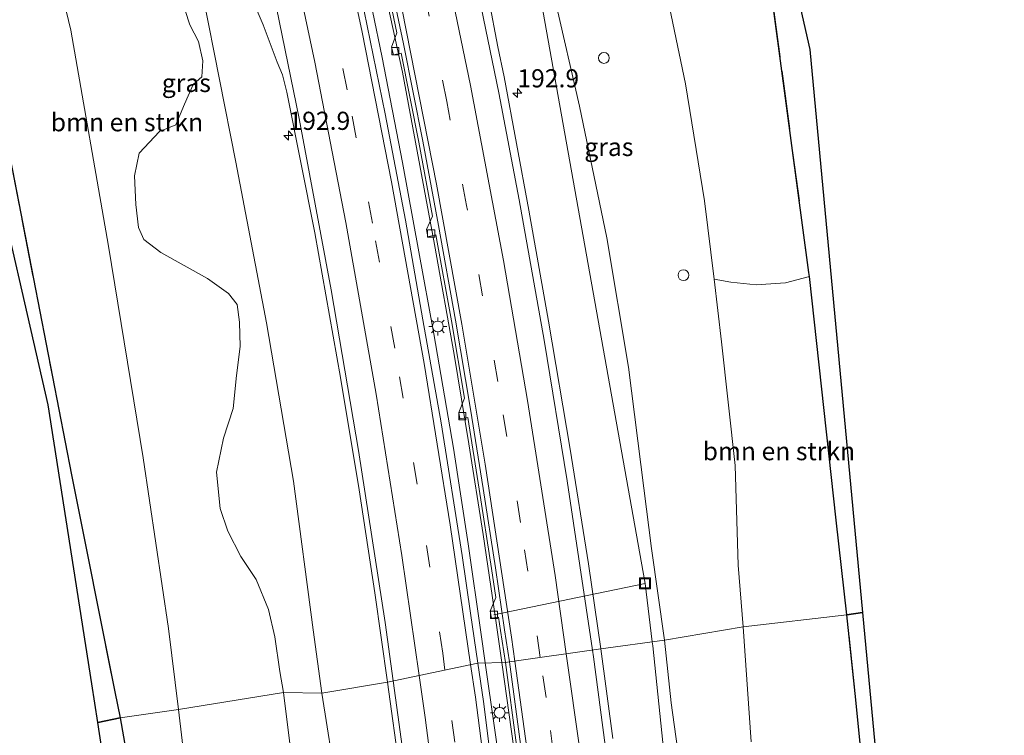
# Model space of a CAD drawing. Units: metres. Extents: x 193549 to 197422, y 456249 to 462501.
# Drawn here: x 193805 to 193940, y 457766 to 457864 of the extents above; entities that cross this region are included whole.
import ezdxf
from ezdxf.enums import TextEntityAlignment as Align

# ---------------------------------------------------------------- set-up
doc = ezdxf.new("R2010")
doc.units = ezdxf.units.M
doc.linetypes.add('IE-TERREINAFSCHEIDING', pattern=[10, 8, -2])
doc.linetypes.add('VW-3-9_STREEP', pattern=[12, 3, -9])
doc.layers.get('0').update_dxf_attribs({"lineweight": 25})
for name, color, linetype, lineweight in [('B-ME-AL-OVERIG-L-B1', 7, 'Continuous', 18), ('B-ME-AM-KILOMETR-S-B1', 7, 'Continuous', 18), ('B-ME-BV-GELEIDECONSTRUCTIE-GELEIDERAIL-L-B1', 213, 'BV-GELEIDERAIL', 18), ('B-ME-GR-BOMENSTRUIKEN-GV-B6', 93, 'Continuous', 18), ('B-ME-GR-BOOM-GV-B6', 93, 'Continuous', 18), ('B-ME-GR-BOS-GV-B6', 10, 'Continuous', 25), ('B-ME-GW-KRUINLIJN-L-B1', 93, 'Continuous', 18), ('B-ME-GW-TEENLIJN-L-B1', 93, 'Continuous', 18), ('B-ME-IE-GRASLAND-GV-B6', 93, 'Continuous', 18), ('B-ME-IE-HULPGEOMETRIE-L-B1', 53, 'Continuous', 18), ('B-ME-IE-INRICHTINGSELEMENT-S-B1', 253, 'Continuous', 18), ('B-ME-IE-MEUBILAIR_WEGMEUBILAIR-LICHTMAST-S-B1', 8, 'Continuous', 18), ('B-ME-IE-TERREINAFSCHEIDING-RASTERHEKWERK-L-B1', 8, 'IE-TERREINAFSCHEIDING', 18), ('B-ME-KG-KADASTRAAL-OPNAMEDTMGRENS-L-B1', 10, 'Continuous', 25), ('B-ME-VH-VERH_SOORT-BETON-OVERIG-GV-B6', 8, 'IE-TERREINAFSCHEIDING-NATUURLIJK-HOUTWAL', 18), ('B-ME-VH-VERH_SOORT-BITUMEN-GV-B6', 8, 'IE-TERREINAFSCHEIDING-NATUURLIJK-HOUTWAL', 18), ('B-ME-VV-KOLK-S-B1', 8, 'Continuous', 18), ('B-ME-VW-MARKERING-39STREEP-015-L-B1', 255, 'VW-3-9_STREEP', 18), ('B-ME-VW-MARKERING-STREEP-015-L-B1', 7, 'Continuous', 18)]:
    doc.layers.add(name, color=color, linetype=linetype, lineweight=lineweight)
doc.styles.add('NLCS-ISO', font='NLCS-ISO.TTF')
doc.linetypes.add('BV-GELEIDERAIL', pattern='A,10,-3,[108,NLCS.SHX,S=1,R=0,X=0,Y=0],-3', length=16)
doc.linetypes.add('IE-TERREINAFSCHEIDING-NATUURLIJK-HOUTWAL', pattern='A,7,-1.5,[67,NLCS.SHX,S=0.75,R=45,X=0,Y=0],-1.5,7,-1.5,[70,NLCS.SHX,S=0.75,R=0,X=0,Y=0],-1.5', length=20)

# ---------------------------------------------------------------- blocks, each defined once
blk = doc.blocks.new('dtb')
blk.add_circle((0, 0), 0.75)
blk = doc.blocks.new('put')
for p, q in [((0.75, 0.75), (-0.75, 0.75)), ((-0.75, 0.75), (-0.75, -0.75)), ((0.75, -0.75), (0.75, 0.75)), ((-0.75, -0.75), (0.75, -0.75))]:
    blk.add_line(p, q)
blk.add_lwpolyline([(-0.625, 0.625), (0.625, 0.625), (0.625, -0.625), (-0.625, -0.625)], close=True)
blk = doc.blocks.new('hecto')
for p, q in [((0, 0.625), (-0.625, 0)), ((0, -0.625), (0, 0.625)), ((-0.625, 0), (0.625, 0)), ((0.625, 0), (0, -0.625))]:
    blk.add_line(p, q)
blk = doc.blocks.new('kolk')
blk.add_lwpolyline([(-0.5, -0.5), (0.5, -0.5), (0.5, 0.5), (-0.5, 0.5)], close=True)
blk = doc.blocks.new('lantaarnpaal')
for p, q in [((-0.75, 0), (-1.25, 0)), ((-0.88, 0.88), (-0.53, 0.53)), ((0, 0.75), (0, 1.25)), ((0.53, 0.53), (0.88, 0.88)), ((0.75, 0), (1.25, 0)), ((-0.53, -0.53), (-0.88, -0.88)), ((0, -0.75), (0, -1.25)), ((0.53, -0.53), (0.88, -0.88))]:
    blk.add_line(p, q)
blk.add_circle((0, 0), 0.75)

msp = doc.modelspace()

# ---------------------------------------------------------------- linework, layer by layer
at = {"layer": 'B-ME-AL-OVERIG-L-B1'}
msp.add_line((193870.161, 457782.367, 68.846), (193890.989, 457786.702, 68.783), dxfattribs=at)
for points in [[(193839.48, 457933.804, 69.152), (193859.534, 457941.609, 69.152), (193876.415, 457868.299, 69.008), (193890.989, 457786.702, 68.783), (193891.9673, 457778.6319, 68.7118)], [(193891.9673, 457778.6319, 68.7118), (193892.033, 457778.09, 68.707), (193904.195, 457660.877, 68.317), (193915.142, 457650.043, 66.389)]]:
    msp.add_polyline3d(points, dxfattribs=at)
at = {"layer": 'B-ME-BV-GELEIDECONSTRUCTIE-GELEIDERAIL-L-B1'}
for points in [[(193868.9438, 457775.7392, 69.6611), (193868.3825, 457779.6518, 69.6802), (193866.598, 457792.1556, 69.6844), (193864.5875, 457805.3604, 69.7489), (193861.8767, 457821.1203, 69.7966), (193860.4762, 457828.6271, 69.7743), (193857.5549, 457844.7297, 69.8289), (193854.7311, 457859.2234, 69.801), (193852.0882, 457872.1116, 69.803), (193848.9256, 457886.5374, 69.8251), (193846.4407, 457897.3002, 69.9409), (193845.2887, 457902.0033, 69.9253), (193841.2081, 457919.026, 69.9889), (193838.5281, 457929.8798, 70.0971), (193835.4066, 457941.7748, 70.0907), (193829.6051, 457963.0091, 70.0708), (193826.326, 457974.4939, 70.0545)], [(193871.2306, 457775.8023, 69.6398), (193870.3704, 457781.8902, 69.6596), (193868.6536, 457793.4444, 69.5963), (193866.6883, 457805.9483, 69.7337), (193864.6778, 457818.2487, 69.7925), (193861.9824, 457833.4242, 69.7891), (193857.5323, 457857.1658, 69.8804), (193855.2281, 457867.9286, 69.8497), (193852.3818, 457880.9751, 69.811), (193849.9647, 457892.1449, 69.9091), (193843.4467, 457919.8464, 69.9921), (193837.5506, 457942.8791, 70.0451), (193834.3661, 457954.5533, 70.0179), (193828.5962, 457975.0934, 70.0044)], [(193882.2868, 457526.1482, 68.6267), (193882.4244, 457530.2299, 68.6513), (193882.8536, 457552.8409, 68.6002), (193882.9892, 457562.3827, 68.6571), (193882.944, 457584.1344, 68.8567), (193882.5374, 457605.0044, 68.9022), (193882.1138, 457619.1927, 69.0289), (193881.165, 457643.3695, 69.117), (193879.7024, 457672.255, 69.242), (193879.1489, 457679.9314, 69.2227), (193878.5109, 457690.0551, 69.3301), (193877.5848, 457702.2877, 69.3608), (193876.3423, 457714.1358, 69.3929), (193875.3032, 457724.8986, 69.4916), (193872.7957, 457748.8888, 69.5302), (193868.9438, 457775.7392, 69.6611)], [(193884.9837, 457525.5118, 68.5491), (193885.1126, 457530.2299, 68.571), (193885.6096, 457549.6979, 68.6304), (193885.7225, 457559.9633, 68.6859), (193885.8129, 457570.7261, 68.7023), (193885.7225, 457583.4561, 68.8382), (193885.3611, 457605.0948, 68.9475), (193885.1578, 457613.4948, 69.011), (193884.6438, 457628.9267, 69.1171), (193883.3788, 457655.5172, 69.2782), (193881.7185, 457680.0501, 69.2925), (193880.7473, 457691.8414, 69.3086), (193879.7082, 457704.3, 69.3395), (193878.5109, 457716.7361, 69.3221), (193877.1781, 457729.1043, 69.464), (193875.6872, 457742.0603, 69.5164), (193874.1963, 457754.8129, 69.5715), (193871.2306, 457775.8023, 69.6398)]]:
    msp.add_polyline3d(points, dxfattribs=at)
at = {"layer": 'B-ME-GR-BOMENSTRUIKEN-GV-B6'}
for points in [[(193776.178, 457984.707, 75.974), (193781.169, 457962.28, 76.396), (193786.968, 457941.112, 76.405), (193792.478, 457928.017, 76.181), (193797.859, 457914.612, 76.073), (193805.923, 457887.57, 74.81), (193811.833, 457862.965, 74.248), (193817.026, 457833.179, 73.776), (193821.801, 457804.034, 73.444), (193825.306, 457780.487, 73.066), (193826.66, 457769.302, 72.984), (193818.643, 457768.18, 72.674)], [(193818.643, 457768.18, 72.674), (193817.901, 457771.73, 72.886), (193811.946, 457801.692, 73.462), (193803.192, 457846.712, 75.515), (193788.559, 457893.199, 76.136), (193775.569, 457934.248, 76.257), (193765.569, 457970.187, 75.879)], [(193826.66, 457769.302, 72.984), (193825.306, 457780.487, 73.066), (193821.801, 457804.034, 73.444), (193817.026, 457833.179, 73.776), (193811.833, 457862.965, 74.248), (193805.923, 457887.57, 74.81), (193797.859, 457914.612, 76.073)], [(193827.026, 457867.563, 69.381), (193828.262, 457863.7, 69.268), (193829.45, 457861.425, 69.12), (193830.041, 457858.733, 69.12), (193829.902, 457856.553, 69.165), (193828.69, 457855.461, 69.367), (193827.52, 457852.793, 69.938), (193826.337, 457849.936, 70.441), (193824.06, 457849.002, 71.228), (193821.258, 457846.021, 72.289), (193820.619, 457842.879, 72.486), (193820.807, 457838.916, 72.927), (193821.176, 457835.763, 72.927), (193821.911, 457834.12, 72.599), (193824.26, 457832.324, 72.064), (193827.474, 457830.523, 71.214), (193830.696, 457828.729, 70.334), (193833.586, 457826.653, 69.462), (193834.76, 457825.135, 69.215), (193835.105, 457822.729, 69.215), (193835.201, 457819.357, 69.493), (193834.698, 457815.358, 69.682), (193834.221, 457810.818, 70.015), (193832.871, 457806.704, 70.693), (193831.918, 457802.019, 71.066), (193832.42, 457797.018, 71.129), (193833.459, 457793.898, 71.057), (193835.251, 457790.43, 70.635), (193837.393, 457787.226, 70.145), (193839.093, 457783.097, 69.808), (193839.948, 457779.335, 69.695), (193840.632, 457774.553, 69.61), (193841.153, 457771.667, 69.467), (193826.66, 457769.302, 72.984)], [(193904.512, 457780.736, 72.113), (193903.811, 457789.237, 72.473), (193903.412, 457802.954, 72.886), (193901.539, 457820.02, 73.169), (193900.49, 457828.667, 73.339), (193902.81, 457828.219, 73.421), (193906.315, 457827.858, 73.511), (193910.318, 457828.135, 73.745), (193913.634, 457828.997, 73.552), (193917.307, 457795.425, 72.734), (193918.794, 457782.382, 72.234), (193904.512, 457780.736, 72.113)], [(193904.512, 457780.736, 72.113), (193918.794, 457782.382, 72.234), (193919.953, 457771.538, 72.059), (193921.452, 457756.45, 71.421)], [(193905.618, 457764.866, 71.596), (193904.512, 457780.736, 72.113)], [(193828.861, 457751.069, 72.71), (193826.66, 457769.302, 72.984), (193841.153, 457771.667, 69.467), (193842.08, 457764.276, 69.431)], [(193836.946, 457684.77, 71.003), (193836.291, 457684.08, 70.931), (193835.186, 457682.143, 70.724), (193834.723, 457677.562, 70.545), (193835.304, 457666.457, 70.155), (193833.558, 457677.003, 70.617), (193830.649, 457695.961, 71.443), (193827.23, 457717.318, 72.234), (193823.658, 457739.629, 72.688), (193818.643, 457768.18, 72.674), (193826.66, 457769.302, 72.984), (193828.861, 457751.069, 72.71), (193832.014, 457724.628, 72.333), (193835.658, 457699.418, 71.574), (193836.946, 457684.77, 71.003)]]:
    msp.add_polyline3d(points, dxfattribs=at)
at = {"layer": 'B-ME-GR-BOOM-GV-B6'}
msp.add_polyline3d([(193888.443, 457969.327, 75.295), (193896.947, 457928.722, 74.603), (193902.541, 457901.46, 73.835), (193907.321, 457876.284, 73.502), (193913.574, 457829.55, 73.565), (193913.634, 457828.997, 73.552), (193910.318, 457828.135, 73.745), (193906.315, 457827.858, 73.511), (193902.81, 457828.219, 73.421), (193900.49, 457828.667, 73.339), (193899.18, 457839.463, 73.551), (193896.557, 457855.575, 73.623), (193893.696, 457869.26, 73.34), (193891.489, 457882.794, 73.376), (193888.969, 457899.599, 73.812), (193886.169, 457914.843, 74.086), (193884.152, 457922.115, 74.396), (193881.28, 457933.662, 74.657), (193875.703, 457959.404, 75.223), (193870.902, 457978.236, 75.488)], dxfattribs=at)
at = {"layer": 'B-ME-GR-BOS-GV-B6'}
for points in [[(193918.794, 457782.382, 72.234), (193917.307, 457795.425, 72.734), (193913.634, 457828.997, 73.552), (193913.574, 457829.55, 73.565), (193907.321, 457876.284, 73.502), (193902.541, 457901.46, 73.835), (193896.947, 457928.722, 74.603), (193888.443, 457969.327, 75.295), (193881.665, 457999.997, 75.888), (193874.046, 458037.104, 76.918), (193869.585, 458056.579, 77.21), (193866.434, 458071.77, 77.228), (193855.609, 458105.972, 77.345), (193850.706, 458121.961, 77.309), (193851.928, 458122.137, 77.583), (193868.193, 458071.146, 77.093), (193897.372, 457933.959, 75.062), (193906.425, 457892.236, 74.176), (193913.675, 457860.318, 73.318), (193920.952, 457782.687, 72.202), (193918.794, 457782.382, 72.234)], [(193815.555, 457767.517, 72.656), (193814.72, 457772.874, 72.913), (193808.726, 457811.315, 73.268), (193800.257, 457848.098, 75.5), (193757.36, 457991.044, 75.74), (193746.264, 458022.091, 76.796), (193741.535, 458021.921, 76.841), (193740.689, 458022.897, 76.841), (193740.262, 458025.35, 76.85), (193740.006, 458030.348, 76.886), (193739.579, 458034.788, 76.886), (193745.797, 458034.894, 77.021), (193749.165, 458024.492, 76.864), (193752.105, 458015.052, 76.333), (193758.123, 457995.363, 75.812), (193765.569, 457970.187, 75.879), (193775.569, 457934.248, 76.257), (193788.559, 457893.199, 76.136), (193803.192, 457846.712, 75.515), (193811.946, 457801.692, 73.462), (193817.901, 457771.73, 72.886), (193818.643, 457768.18, 72.674), (193815.555, 457767.517, 72.656)], [(193918.794, 457782.382, 72.234), (193920.952, 457782.687, 72.202), (193932.765, 457656.668, 67.876), (193932.806, 457651.337, 67.791), (193935.105, 457631.813, 67.414), (193933.785, 457628.012, 67.063), (193929.843, 457629.892, 67.557), (193929.863, 457632.577, 67.742), (193932.967, 457642.259, 67.782), (193931.253, 457655.147, 68.128), (193929.71, 457663.254, 68.204), (193928.844, 457673.527, 68.105), (193928.088, 457682.417, 68.429), (193926.95, 457695.261, 68.981), (193924.982, 457717.152, 69.983), (193923.025, 457738.691, 70.864), (193921.452, 457756.45, 71.421), (193919.953, 457771.538, 72.059), (193918.794, 457782.382, 72.234)], [(193832.958, 457653.063, 69.444), (193815.555, 457767.517, 72.656), (193818.643, 457768.18, 72.674), (193823.658, 457739.629, 72.688), (193827.23, 457717.318, 72.234), (193830.649, 457695.961, 71.443), (193833.558, 457677.003, 70.617), (193835.304, 457666.457, 70.155), (193836.905, 457656.784, 69.732), (193836.492, 457651.614, 69.511), (193835.483, 457652.261, 69.444), (193832.958, 457653.063, 69.444)]]:
    msp.add_polyline3d(points, dxfattribs=at)
at = {"layer": 'B-ME-GW-KRUINLIJN-L-B1'}
for points in [[(193792.478, 457928.017, 76.181), (193797.859, 457914.612, 76.073), (193805.923, 457887.57, 74.81), (193811.833, 457862.965, 74.248), (193817.026, 457833.179, 73.776), (193821.801, 457804.034, 73.444), (193825.306, 457780.487, 73.066), (193826.66, 457769.302, 72.984)], [(193826.66, 457769.302, 72.984), (193828.861, 457751.069, 72.71), (193832.014, 457724.628, 72.333), (193835.658, 457699.418, 71.574), (193836.946, 457684.77, 71.003)]]:
    msp.add_polyline3d(points, dxfattribs=at)
at = {"layer": 'B-ME-GW-TEENLIJN-L-B1'}
for points in [[(193807.514, 457957.792, 68.621), (193808.798, 457957.061, 68.621), (193809.434, 457956.76, 68.621), (193810.014, 457955.962, 68.644), (193811.381, 457951.328, 68.698), (193813.471, 457943.685, 68.734), (193813.613, 457941.948, 68.702), (193813.134, 457941.031, 68.68), (193812.597, 457940.463, 68.675), (193812.588, 457939.834, 68.707), (193812.759, 457939.001, 68.711), (193814.795, 457930.918, 68.747), (193820.009, 457910.717, 68.729), (193825.155, 457889.5, 68.671), (193830.07, 457867.599, 68.617), (193834.578, 457844.759, 68.509), (193838.829, 457822.63, 68.437), (193842.539, 457800.787, 68.388), (193845.265, 457780.309, 68.284), (193846.433, 457771.559, 68.087)], [(193867.475, 457914.378, 69.179), (193869.667, 457905.176, 69.215), (193872.295, 457894.397, 69.165), (193875.968, 457878.589, 69.179), (193878.606, 457867.125, 69.075), (193881.942, 457852.503, 68.931), (193885.72, 457834.366, 68.922), (193888.68, 457816.519, 68.922), (193890.837, 457799.809, 68.954), (193891.87, 457791.497, 68.855), (193893.68, 457778.863, 68.784)], [(193893.68, 457778.863, 68.784), (193894.6, 457770.254, 68.748), (193897.08, 457752.37, 68.721), (193899.067, 457734.012, 68.654), (193901.065, 457716.64, 68.595), (193902.283, 457700.142, 68.487), (193904.695, 457676.653, 68.37), (193905.683, 457666.893, 68.29), (193906.314, 457660.498, 68.276), (193906.472, 457654.072, 68.236), (193906.367, 457648.122, 68.191), (193906.781, 457644.895, 68.182), (193907.478, 457641.174, 68.186), (193907.875, 457638.367, 68.128), (193908.451, 457635.102, 68.253)], [(193858.067, 457671.629, 67.715), (193857.087, 457684.504, 67.786), (193855.059, 457704.24, 67.885), (193852.975, 457725.098, 67.975), (193850.26, 457746.702, 68.016), (193848.524, 457758.516, 68.052), (193846.433, 457771.559, 68.087)]]:
    msp.add_polyline3d(points, dxfattribs=at)
at = {"layer": 'B-ME-IE-GRASLAND-GV-B6'}
for points in [[(193867.959, 457775.712, 68.757), (193866.948, 457782.593, 68.922), (193865.762, 457790.529, 69.003), (193862.863, 457808.836, 69.008), (193860.378, 457823.057, 68.981), (193857.948, 457836.766, 69.075), (193855.177, 457851.429, 69.08), (193851.008, 457871.706, 69.129), (193847.577, 457887.566, 69.201), (193844.897, 457899.17, 69.188), (193841.505, 457913.392, 69.17), (193837.354, 457929.992, 69.215), (193833.224, 457945.756, 69.291), (193828.384, 457963.442, 69.291)], [(193854.563, 457873.217, 69.057), (193856.796, 457862.607, 69.057), (193856.054, 457860.622, 69.089), (193856.31, 457859.593, 69.089), (193857.369, 457859.817, 69.089), (193859.81, 457847.553, 69.066), (193861.696, 457837.314, 69.053), (193860.868, 457835.507, 68.994), (193861.059, 457834.49, 68.99), (193862.169, 457834.738, 69.03), (193864.328, 457822.915, 69.021), (193866.118, 457812.249, 68.976), (193865.313, 457810.283, 68.895), (193865.465, 457809.37, 68.931), (193866.553, 457809.596, 68.936), (193868.121, 457799.69, 68.954), (193869.812, 457788.759, 68.904), (193870.402, 457784.762, 68.904), (193869.65, 457782.885, 68.869), (193869.8, 457781.898, 68.904), (193870.804, 457782.041, 68.882), (193871.076, 457780.198, 68.882), (193871.728, 457775.816, 68.748), (193867.959, 457775.712, 68.757)], [(193893.696, 457869.26, 73.34), (193896.557, 457855.575, 73.623), (193899.18, 457839.463, 73.551), (193900.49, 457828.667, 73.339), (193901.539, 457820.02, 73.169), (193903.412, 457802.954, 72.886), (193903.811, 457789.237, 72.473), (193904.512, 457780.736, 72.113), (193893.68, 457778.863, 68.784)], [(193841.153, 457771.667, 69.467), (193840.632, 457774.553, 69.61), (193839.948, 457779.335, 69.695), (193839.093, 457783.097, 69.808), (193837.393, 457787.226, 70.145), (193835.251, 457790.43, 70.635), (193833.459, 457793.898, 71.057), (193832.42, 457797.018, 71.129), (193831.918, 457802.019, 71.066), (193832.871, 457806.704, 70.693), (193834.221, 457810.818, 70.015), (193834.698, 457815.358, 69.682), (193835.201, 457819.357, 69.493), (193835.105, 457822.729, 69.215), (193834.76, 457825.135, 69.215), (193833.586, 457826.653, 69.462), (193830.696, 457828.729, 70.334), (193827.474, 457830.523, 71.214), (193824.26, 457832.324, 72.064), (193821.911, 457834.12, 72.599), (193821.176, 457835.763, 72.927), (193820.807, 457838.916, 72.927), (193820.619, 457842.879, 72.486), (193821.258, 457846.021, 72.289), (193824.06, 457849.002, 71.228), (193826.337, 457849.936, 70.441), (193827.52, 457852.793, 69.938), (193828.69, 457855.461, 69.367), (193829.902, 457856.553, 69.165), (193830.041, 457858.733, 69.12), (193829.45, 457861.425, 69.12), (193828.262, 457863.7, 69.268), (193827.026, 457867.563, 69.381)], [(193836.6252, 457867.8359, 68.8149), (193838.3332, 457863.6937, 68.8194), (193840.2987, 457858.5507, 68.8267), (193841.0179, 457856.8, 68.7848), (193841.592, 457854.4389, 68.7855), (193845.475, 457835.038, 68.765), (193848.99, 457815.072, 68.72), (193851.599, 457799.602, 68.689), (193853.742, 457785.422, 68.617), (193855.498, 457773.086, 68.51), (193846.433, 457771.559, 68.087), (193845.265, 457780.309, 68.284), (193842.539, 457800.787, 68.388), (193838.829, 457822.63, 68.437), (193834.578, 457844.759, 68.509), (193830.07, 457867.599, 68.617)], [(193830.07, 457867.599, 68.617), (193834.578, 457844.759, 68.509), (193838.829, 457822.63, 68.437), (193842.539, 457800.787, 68.388), (193845.265, 457780.309, 68.284), (193846.433, 457771.559, 68.087), (193841.153, 457771.667, 69.467)], [(193878.606, 457867.125, 69.075), (193881.942, 457852.503, 68.931), (193885.72, 457834.366, 68.922), (193888.68, 457816.519, 68.922), (193890.837, 457799.809, 68.954), (193891.87, 457791.497, 68.855), (193893.68, 457778.863, 68.784), (193884.899, 457777.678, 69.125), (193883.187, 457789.379, 69.219), (193880.647, 457805.228, 69.354), (193877.69, 457822.846, 69.354), (193874.966, 457838.151, 69.354), (193871.552, 457856.551, 69.39), (193870.6781, 457860.667, 69.3903), (193869.4465, 457867.24, 69.4051)], [(193893.68, 457778.863, 68.784), (193891.87, 457791.497, 68.855), (193890.837, 457799.809, 68.954), (193888.68, 457816.519, 68.922), (193885.72, 457834.366, 68.922), (193881.942, 457852.503, 68.931), (193878.606, 457867.125, 69.075)], [(193893.68, 457778.863, 68.784), (193904.512, 457780.736, 72.113), (193905.618, 457764.866, 71.596)], [(193886.55, 457765.336, 69.053), (193884.899, 457777.678, 69.125), (193893.68, 457778.863, 68.784), (193894.6, 457770.254, 68.748), (193897.08, 457752.37, 68.721)], [(193897.08, 457752.37, 68.721), (193894.6, 457770.254, 68.748), (193893.68, 457778.863, 68.784)], [(193871.12, 457751.433, 68.689), (193868.716, 457770.401, 68.707), (193867.959, 457775.712, 68.757), (193871.728, 457775.816, 68.748), (193873.26, 457764.422, 68.712)], [(193848.524, 457758.516, 68.052), (193846.433, 457771.559, 68.087), (193855.498, 457773.086, 68.51), (193857.202, 457760.789, 68.496)], [(193841.153, 457771.667, 69.467), (193846.433, 457771.559, 68.087), (193848.524, 457758.516, 68.052)], [(193842.08, 457764.276, 69.431), (193841.153, 457771.667, 69.467)]]:
    msp.add_polyline3d(points, dxfattribs=at)
at = {"layer": 'B-ME-IE-HULPGEOMETRIE-L-B1'}
msp.add_polyline3d([(193815.555, 457767.517, 72.656), (193818.643, 457768.18, 72.674), (193826.66, 457769.302, 72.984), (193841.153, 457771.667, 69.467), (193846.433, 457771.559, 68.087), (193855.498, 457773.086, 68.51), (193867.959, 457775.712, 68.757), (193871.728, 457775.816, 68.748), (193872.29, 457775.891, 68.757), (193884.899, 457777.678, 69.125), (193893.68, 457778.863, 68.784), (193904.512, 457780.736, 72.113), (193918.794, 457782.382, 72.234), (193920.952, 457782.687, 72.202)], dxfattribs=at)
at = {"layer": 'B-ME-IE-TERREINAFSCHEIDING-RASTERHEKWERK-L-B1'}
for points in [[(193918.794, 457782.382, 72.234), (193917.307, 457795.425, 72.734), (193913.634, 457828.997, 73.552), (193913.574, 457829.55, 73.565), (193907.321, 457876.284, 73.502), (193902.541, 457901.46, 73.835), (193896.947, 457928.722, 74.603), (193888.443, 457969.327, 75.295), (193881.665, 457999.997, 75.888), (193874.046, 458037.104, 76.918), (193869.585, 458056.579, 77.21), (193866.434, 458071.77, 77.228), (193855.609, 458105.972, 77.345), (193850.706, 458121.961, 77.309)], [(193735.9, 458034.774, 75.972), (193737.748, 458034.809, 76.037), (193739.579, 458034.788, 76.886), (193745.797, 458034.894, 77.021), (193749.165, 458024.492, 76.864), (193752.105, 458015.052, 76.333), (193758.123, 457995.363, 75.812), (193765.569, 457970.187, 75.879), (193775.569, 457934.248, 76.257), (193788.559, 457893.199, 76.136), (193803.192, 457846.712, 75.515), (193811.946, 457801.692, 73.462), (193817.901, 457771.73, 72.886), (193818.643, 457768.18, 72.674)], [(193926.207, 457520.076, 65.066), (193928.25, 457531.368, 65.163), (193929.999, 457542.1, 65.212), (193932.334, 457559.173, 64.7), (193932.111, 457570.244, 64.031), (193931.482, 457585.95, 61.583), (193931.243, 457594.611, 61.639), (193931.233, 457594.959, 61.641), (193930.754, 457606.529, 62.521), (193930.238, 457618.72, 63.649), (193930.181, 457622.256, 65.024), (193929.843, 457629.892, 67.557), (193929.863, 457632.577, 67.742), (193932.967, 457642.259, 67.782), (193931.253, 457655.147, 68.128), (193929.71, 457663.254, 68.204), (193928.844, 457673.527, 68.105), (193928.088, 457682.417, 68.429), (193926.95, 457695.261, 68.981), (193924.982, 457717.152, 69.983), (193923.025, 457738.691, 70.864), (193921.452, 457756.45, 71.421), (193919.953, 457771.538, 72.059), (193918.794, 457782.382, 72.234)], [(193837.114, 457532.276, 68.764), (193836.805, 457538.696, 68.815), (193836.664, 457544.68, 68.815), (193836.742, 457548.966, 68.732), (193836.835, 457554.129, 68.631), (193836.658, 457566.447, 68.492), (193836.599, 457576.141, 68.456), (193836.482, 457586.182, 68.465), (193836.172, 457607.139, 68.222), (193835.782, 457623.83, 68.388), (193836.111, 457635.636, 68.568), (193836.259, 457648.707, 69.386), (193836.492, 457651.614, 69.511), (193836.905, 457656.784, 69.732), (193835.304, 457666.457, 70.155), (193833.558, 457677.003, 70.617), (193830.649, 457695.961, 71.443), (193827.23, 457717.318, 72.234), (193823.658, 457739.629, 72.688), (193818.643, 457768.18, 72.674)]]:
    msp.add_polyline3d(points, dxfattribs=at)
at = {"layer": 'B-ME-KG-KADASTRAAL-OPNAMEDTMGRENS-L-B1'}
for points in [[(193868.193, 458071.146, 77.093), (193897.372, 457933.959, 75.062), (193906.425, 457892.236, 74.176), (193913.675, 457860.318, 73.318), (193920.952, 457782.687, 72.202), (193932.765, 457656.668, 67.876), (193932.806, 457651.337, 67.791), (193935.105, 457631.813, 67.414), (193933.785, 457628.012, 67.063), (193935.946, 457616.682, 63.263), (193934.791, 457615.904, 63.101), (193933.839, 457614.501, 62.849), (193933.525, 457612.709, 62.71), (193934.273, 457609.566, 62.512), (193936.306, 457605.904, 62.144), (193938.274, 457603.29, 61.879), (193940.497, 457600.543, 61.466), (193932.713, 457600.733, 61.749), (193933.349, 457594.972, 61.317), (193934.059, 457585.809, 61.246), (193933.856, 457570.476, 64.17)], [(193868.193, 458071.146, 77.093), (193897.372, 457933.959, 75.062), (193906.425, 457892.236, 74.176), (193913.675, 457860.318, 73.318), (193920.952, 457782.687, 72.202), (193932.765, 457656.668, 67.876), (193932.806, 457651.337, 67.791), (193935.105, 457631.813, 67.414), (193933.785, 457628.012, 67.063), (193935.946, 457616.682, 63.263), (193934.791, 457615.904, 63.101), (193933.839, 457614.501, 62.849), (193933.525, 457612.709, 62.71), (193934.273, 457609.566, 62.512), (193936.306, 457605.904, 62.144), (193938.274, 457603.29, 61.879), (193940.497, 457600.543, 61.466), (193932.713, 457600.733, 61.749), (193933.349, 457594.972, 61.317), (193934.059, 457585.809, 61.246), (193933.856, 457570.476, 64.17)], [(193868.193, 458071.146, 77.093), (193897.372, 457933.959, 75.062), (193906.425, 457892.236, 74.176), (193913.675, 457860.318, 73.318), (193920.952, 457782.687, 72.202), (193932.765, 457656.668, 67.876), (193932.806, 457651.337, 67.791), (193935.105, 457631.813, 67.414), (193933.785, 457628.012, 67.063), (193935.946, 457616.682, 63.263), (193934.791, 457615.904, 63.101), (193933.839, 457614.501, 62.849), (193933.525, 457612.709, 62.71), (193934.273, 457609.566, 62.512), (193936.306, 457605.904, 62.144), (193938.274, 457603.29, 61.879), (193940.497, 457600.543, 61.466), (193932.713, 457600.733, 61.749), (193933.349, 457594.972, 61.317), (193934.059, 457585.809, 61.246), (193933.856, 457570.476, 64.17)], [(193868.193, 458071.146, 77.093), (193897.372, 457933.959, 75.062), (193906.425, 457892.236, 74.176), (193913.675, 457860.318, 73.318), (193920.952, 457782.687, 72.202), (193932.765, 457656.668, 67.876), (193932.806, 457651.337, 67.791), (193935.105, 457631.813, 67.414), (193933.785, 457628.012, 67.063), (193935.946, 457616.682, 63.263), (193934.791, 457615.904, 63.101), (193933.839, 457614.501, 62.849), (193933.525, 457612.709, 62.71), (193934.273, 457609.566, 62.512), (193936.306, 457605.904, 62.144), (193938.274, 457603.29, 61.879), (193940.497, 457600.543, 61.466), (193932.713, 457600.733, 61.749), (193933.349, 457594.972, 61.317), (193934.059, 457585.809, 61.246), (193933.856, 457570.476, 64.17)], [(193834.103, 457548.804, 68.24), (193834.38, 457583.8, 67.724), (193833.607, 457617.994, 67.526), (193833.254, 457623.348, 67.647), (193832.958, 457653.063, 69.444), (193815.555, 457767.517, 72.656), (193814.72, 457772.874, 72.913), (193808.726, 457811.315, 73.268), (193800.257, 457848.098, 75.5), (193757.36, 457991.044, 75.74)], [(193834.103, 457548.804, 68.24), (193834.38, 457583.8, 67.724), (193833.607, 457617.994, 67.526), (193833.254, 457623.348, 67.647), (193832.958, 457653.063, 69.444), (193815.555, 457767.517, 72.656), (193814.72, 457772.874, 72.913), (193808.726, 457811.315, 73.268), (193800.257, 457848.098, 75.5), (193757.36, 457991.044, 75.74)], [(193834.103, 457548.804, 68.24), (193834.38, 457583.8, 67.724), (193833.607, 457617.994, 67.526), (193833.254, 457623.348, 67.647), (193832.958, 457653.063, 69.444), (193815.555, 457767.517, 72.656), (193814.72, 457772.874, 72.913), (193808.726, 457811.315, 73.268), (193800.257, 457848.098, 75.5), (193757.36, 457991.044, 75.74)], [(193834.103, 457548.804, 68.24), (193834.38, 457583.8, 67.724), (193833.607, 457617.994, 67.526), (193833.254, 457623.348, 67.647), (193832.958, 457653.063, 69.444), (193815.555, 457767.517, 72.656), (193814.72, 457772.874, 72.913), (193808.726, 457811.315, 73.268), (193800.257, 457848.098, 75.5), (193757.36, 457991.044, 75.74)]]:
    msp.add_polyline3d(points, dxfattribs=at)
at = {"layer": 'B-ME-VH-VERH_SOORT-BETON-OVERIG-GV-B6'}
for points in [[(193830.077, 457973.57, 69.259), (193833.859, 457959.898, 69.273), (193837.801, 457945.531, 69.273), (193843.529, 457923.306, 69.188), (193846.469, 457910.942, 69.12), (193848.833, 457901.068, 69.152), (193852.343, 457885.688, 69.147), (193855.108, 457873.335, 69.084), (193857.68, 457861.112, 69.066), (193860.358, 457847.658, 69.066), (193862.499, 457836.032, 69.048), (193864.877, 457823.011, 68.972), (193866.938, 457810.728, 68.972), (193868.672, 457799.776, 68.972), (193870.363, 457788.842, 68.972), (193871.628, 457780.279, 68.904), (193872.29, 457775.891, 68.757), (193871.728, 457775.816, 68.748)], [(193871.728, 457775.816, 68.748), (193871.076, 457780.198, 68.882), (193870.804, 457782.041, 68.882), (193869.8, 457781.898, 68.904), (193869.65, 457782.885, 68.869), (193870.402, 457784.762, 68.904), (193869.812, 457788.759, 68.904), (193868.121, 457799.69, 68.954), (193866.553, 457809.596, 68.936), (193865.465, 457809.37, 68.931), (193865.313, 457810.283, 68.895), (193866.118, 457812.249, 68.976), (193864.328, 457822.915, 69.021), (193862.169, 457834.738, 69.03), (193861.059, 457834.49, 68.99), (193860.868, 457835.507, 68.994), (193861.696, 457837.314, 69.053), (193859.81, 457847.553, 69.066), (193857.369, 457859.817, 69.089), (193856.31, 457859.593, 69.089), (193856.054, 457860.622, 69.089), (193856.796, 457862.607, 69.057), (193854.563, 457873.217, 69.057)], [(193873.26, 457764.422, 68.712), (193871.728, 457775.816, 68.748), (193872.29, 457775.891, 68.757), (193874.227, 457761.442, 68.667)]]:
    msp.add_polyline3d(points, dxfattribs=at)
at = {"layer": 'B-ME-VH-VERH_SOORT-BITUMEN-GV-B6'}
for points in [[(193869.4465, 457867.24, 69.4051), (193870.6781, 457860.667, 69.3903), (193871.552, 457856.551, 69.39), (193874.966, 457838.151, 69.354), (193877.69, 457822.846, 69.354), (193880.647, 457805.228, 69.354), (193883.187, 457789.379, 69.219), (193884.899, 457777.678, 69.125), (193872.29, 457775.891, 68.757), (193871.628, 457780.279, 68.904), (193870.363, 457788.842, 68.972), (193868.672, 457799.776, 68.972), (193866.938, 457810.728, 68.972), (193864.877, 457823.011, 68.972), (193862.499, 457836.032, 69.048), (193860.358, 457847.658, 69.066), (193857.68, 457861.112, 69.066), (193855.108, 457873.335, 69.084)], [(193851.008, 457871.706, 69.129), (193855.177, 457851.429, 69.08), (193857.948, 457836.766, 69.075), (193860.378, 457823.057, 68.981), (193862.863, 457808.836, 69.008), (193865.762, 457790.529, 69.003), (193866.948, 457782.593, 68.922), (193867.959, 457775.712, 68.757), (193855.498, 457773.086, 68.51), (193853.742, 457785.422, 68.617), (193851.599, 457799.602, 68.689), (193848.99, 457815.072, 68.72), (193845.475, 457835.038, 68.765), (193841.592, 457854.4389, 68.7855), (193841.0179, 457856.8, 68.7848), (193840.2987, 457858.5507, 68.8267), (193838.3332, 457863.6937, 68.8194), (193836.6252, 457867.8359, 68.8149)], [(193874.227, 457761.442, 68.667), (193872.29, 457775.891, 68.757), (193884.899, 457777.678, 69.125), (193886.55, 457765.336, 69.053)], [(193857.202, 457760.789, 68.496), (193855.498, 457773.086, 68.51), (193867.959, 457775.712, 68.757), (193868.716, 457770.401, 68.707), (193871.12, 457751.433, 68.689)]]:
    msp.add_polyline3d(points, dxfattribs=at)
at = {"layer": 'B-ME-VW-MARKERING-39STREEP-015-L-B1'}
for points in [[(193876.5479, 457776.4944, 68.969), (193873.8333, 457795.1204, 69.0296), (193870.696, 457814.5386, 69.091), (193866.3975, 457838.7869, 69.1571), (193863.6493, 457853.1604, 69.1861), (193858.6969, 457877.337, 69.231), (193853.4221, 457901.0103, 69.2721), (193848.9331, 457919.9374, 69.315), (193842.9209, 457943.6877, 69.361), (193837.7053, 457962.9467, 69.3846), (193832.3036, 457981.8919, 69.3986), (193825.2105, 458005.5546, 69.4025), (193814.8621, 458038.5858, 69.422), (193801.2738, 458080.8382, 69.3985), (193791.2136, 458111.9781, 69.3156)], [(193863.4081, 457774.753, 68.8357), (193863.095, 457777.08, 68.8419), (193859.579, 457800.394, 68.8998), (193856.487, 457819.155, 68.9604), (193853.413, 457836.358, 69.0052), (193849.93, 457854.751, 69.054), (193846.347, 457871.998, 69.1043), (193842.438, 457889.96, 69.136), (193838.503, 457906.884, 69.1564), (193832.781, 457929.973, 69.214), (193826.561, 457953.393, 69.2581), (193819.977, 457976.699, 69.2586), (193809.664, 458011.243, 69.2682), (193804.153, 458029.073, 69.281), (193802.311, 458034.659, 69.2795), (193800.596, 458040.372, 69.2945), (193791.44, 458069.096, 69.2921), (193781.004, 458101.276, 69.3443), (193778.3203, 458109.6072, 69.3536)], [(193890.2374, 457524.8139, 67.8694), (193890.7598, 457546.0681, 67.978), (193890.9944, 457570.4698, 68.1029), (193890.9193, 457585.2403, 68.1726), (193890.6039, 457605.0082, 68.2701), (193890.0316, 457624.7216, 68.3657), (193888.9348, 457649.2199, 68.4778), (193887.4335, 457673.6763, 68.5841), (193885.4988, 457698.2193, 68.6751), (193883.6892, 457717.7537, 68.7535), (193882.1249, 457732.3329, 68.8013), (193879.8816, 457751.57, 68.8715), (193877.3496, 457770.9933, 68.9512), (193876.5479, 457776.4944, 68.969)], [(193877.1764, 457526.9737, 67.7378), (193877.694, 457548.034, 67.8577), (193877.837, 457572.12, 67.9807), (193877.568, 457597.363, 68.1031), (193877.121, 457616.052, 68.2025), (193876.17, 457639.794, 68.3079), (193874.812, 457663.922, 68.4258), (193873.049, 457687.947, 68.5279), (193871.61, 457704.567, 68.5827), (193869.125, 457729.333, 68.6909), (193866.347, 457752.915, 68.7774), (193863.4081, 457774.753, 68.8357)]]:
    msp.add_polyline3d(points, dxfattribs=at)
at = {"layer": 'B-ME-VW-MARKERING-STREEP-015-L-B1'}
for points in [[(193883.7548, 457777.5158, 69.1453), (193880.27, 457800.8332, 69.2177), (193877.0837, 457820.2144, 69.27), (193873.6367, 457839.5735, 69.3061), (193870.8401, 457854.3218, 69.3312), (193865.9648, 457877.9995, 69.4038), (193861.2802, 457899.3269, 69.4271), (193855.6889, 457922.8031, 69.4629), (193849.6659, 457946.4949, 69.5231), (193844.5116, 457965.5078, 69.563), (193838.322, 457987.1703, 69.556), (193831.6205, 458009.459, 69.5839), (193821.2801, 458042.3754, 69.6112), (193807.6723, 458084.5949, 69.5003), (193798.409, 458113.3013, 69.3105)], [(193873.0257, 457775.9953, 68.8819), (193872.571, 457779.2867, 68.8957), (193868.9616, 457803.1337, 68.9637), (193865.7292, 457822.4324, 69.0288), (193862.2393, 457841.7261, 69.0744), (193857.508, 457865.7901, 69.1216), (193852.5281, 457888.9574, 69.1608), (193848.1002, 457908.2133, 69.1942), (193841.397, 457935.415, 69.243), (193834.8534, 457959.8788, 69.2832), (193828.1366, 457983.5124, 69.2926), (193821.226, 458006.4559, 69.3001), (193810.897, 458039.3654, 69.3289), (193795.8414, 458085.9891, 69.3357), (193787.6688, 458111.3263, 69.3277)], [(193880.1188, 457777.0005, 69.0608), (193878.5975, 457787.7904, 69.1015), (193874.797, 457811.9307, 69.1666), (193871.4572, 457831.2302, 69.2209), (193866.922, 457855.3423, 69.2672), (193861.9578, 457879.3501, 69.3184), (193856.5883, 457903.3843, 69.3626), (193852.0398, 457922.4157, 69.3936), (193847.2231, 457941.4596, 69.4311), (193840.8014, 457965.2906, 69.4823), (193834.0356, 457988.8342, 69.493), (193826.452, 458013.8842, 69.513), (193816.0909, 458046.6367, 69.5176), (193801.0657, 458093.2694, 69.4047), (193794.81, 458112.6395, 69.3171)], [(193866.9415, 457775.4976, 68.9275), (193864.1186, 457794.7676, 68.9859), (193860.5224, 457817.0055, 69.0433), (193856.0357, 457842.0829, 69.1104), (193852.0082, 457862.6821, 69.159), (193847.9681, 457881.7439, 69.222), (193842.6431, 457905.1644, 69.2485), (193836.8915, 457928.5165, 69.2967), (193831.5499, 457948.8486, 69.3416), (193825.5433, 457970.4941, 69.3498), (193817.0291, 457999.3339, 69.3506), (193806.9262, 458032.3561, 69.3654), (193795.5124, 458068.0871, 69.3633), (193781.9264, 458110.2703, 69.3274)], [(193774.7415, 458108.9491, 69.3908), (193778.7015, 458096.663, 69.3604), (193793.4136, 458050.9844, 69.2074), (193801.53, 458025.27, 69.1916), (193809.4391, 457999.4641, 69.1739), (193818.3439, 457969.2727, 69.1667), (193824.0158, 457949.0331, 69.171), (193830.1146, 457925.8316, 69.1294), (193835.822, 457902.5249, 69.0753), (193840.5173, 457882.0093, 69.0448), (193845.4923, 457858.562, 68.9858), (193849.7434, 457836.4694, 68.9119), (193853.9053, 457812.795, 68.8421), (193857.4612, 457790.5314, 68.7865), (193859.8447, 457774.002, 68.7368)], [(193856.2619, 457773.247, 68.613), (193855.1496, 457781.3011, 68.6341), (193851.4897, 457805.0091, 68.7042), (193847.7077, 457827.1621, 68.7571), (193843.2912, 457850.7977, 68.8491), (193839.3953, 457869.8977, 68.9353), (193834.8758, 457890.4157, 68.9622), (193830.4046, 457909.38, 69.0028), (193824.9288, 457931.2482, 69.0518), (193819.514, 457951.5692, 69.0624), (193814.2178, 457970.3676, 69.0521), (193807.4453, 457993.3772, 69.0535), (193798.245, 458023.5662, 69.0836), (193788.7503, 458053.5852, 69.1095), (193774.0015, 458099.3102, 69.3903), (193771.1099, 458108.2813, 69.423)], [(193897.3883, 457523.8375, 68.0168), (193897.7872, 457535.8437, 68.0872), (193898.1383, 457555.5784, 68.1831), (193898.1944, 457580.7672, 68.325), (193897.9354, 457601.4909, 68.4102), (193897.2387, 457626.0037, 68.5368), (193896.3895, 457645.4439, 68.62), (193895.2566, 457665.1033, 68.7012), (193893.8956, 457684.6157, 68.7929), (193892.3178, 457703.5104, 68.8746), (193889.9173, 457727.9197, 68.9482), (193887.1163, 457752.2338, 69.0468), (193883.8961, 457776.5702, 69.1423), (193883.7548, 457777.5158, 69.1453)], [(193893.805, 457524.3268, 67.9487), (193893.9717, 457528.82, 67.9764), (193894.4274, 457548.5254, 68.0737), (193894.5975, 457568.09, 68.1799), (193894.5161, 457587.659, 68.2692), (193894.1813, 457607.2464, 68.3686), (193893.388, 457631.6959, 68.4854), (193892.4502, 457651.3346, 68.5707), (193890.9216, 457675.7225, 68.6823), (193888.9783, 457700.1591, 68.778), (193887.1282, 457719.689, 68.8454), (193884.4525, 457744.0152, 68.9282), (193882.0345, 457763.4131, 69.0095), (193880.1188, 457777.0005, 69.0608)], [(193880.7201, 457526.4374, 67.8437), (193881.1197, 457540.6138, 67.9321), (193881.4005, 457561.6749, 68.0358), (193881.3392, 457587.1251, 68.1529), (193880.9046, 457609.6493, 68.2732), (193880.0619, 457633.6431, 68.3833), (193878.8169, 457657.5857, 68.4864), (193877.63, 457675.5685, 68.5748), (193875.6943, 457699.4922, 68.6521), (193873.3736, 457723.3714, 68.7535), (193870.7059, 457747.1575, 68.8478), (193867.5967, 457771.025, 68.914), (193866.9415, 457775.4976, 68.9275)], [(193886.6803, 457525.2996, 67.7702), (193886.9326, 457532.6269, 67.8099), (193887.3181, 457550.4369, 67.901), (193887.4528, 457574.945, 68.0287), (193887.2421, 457597.2107, 68.1396), (193886.5887, 457621.8796, 68.2616), (193885.7905, 457641.2611, 68.3454), (193884.7092, 457660.8614, 68.4349), (193883.3955, 457680.3664, 68.5162), (193881.802, 457699.8835, 68.5788), (193879.9544, 457719.4627, 68.6627), (193877.9372, 457737.8208, 68.73), (193875.6045, 457757.3259, 68.8036), (193873.0257, 457775.9953, 68.8819)], [(193859.8447, 457774.002, 68.7368), (193860.6766, 457768.2322, 68.7194), (193863.7338, 457744.4219, 68.6514), (193866.717, 457717.5964, 68.5413), (193868.959, 457693.6764, 68.4495), (193870.8182, 457669.708, 68.3526), (193872.2652, 457645.705, 68.2253), (193873.2737, 457623.2335, 68.1327), (193873.8564, 457603.7385, 68.0311), (193874.1893, 457581.226, 67.9139), (193874.1849, 457558.7328, 67.8039), (193873.7545, 457533.2623, 67.6707), (193873.5614, 457527.5208, 67.6357)], [(193869.92, 457528.0719, 67.504), (193870.294, 457541.9352, 67.5888), (193870.5412, 457563.0289, 67.6953), (193870.5213, 457584.0018, 67.7968), (193870.0694, 457608.0549, 67.926), (193869.3781, 457629.0856, 68.0305), (193868.2876, 457651.5341, 68.1264), (193866.8399, 457673.9847, 68.2483), (193865.4207, 457691.8861, 68.3149), (193863.6431, 457711.3324, 68.3867), (193861.1387, 457735.2265, 68.4904), (193858.0168, 457760.5406, 68.5797), (193856.2619, 457773.247, 68.613)]]:
    msp.add_polyline3d(points, dxfattribs=at)

# ---------------------------------------------------------------- block references
at = {"layer": 'B-ME-AM-KILOMETR-S-B1', "rotation": 90}
for p in [(193873.3831, 457854.3058, 69.4319), (193841.8346, 457848.4475, 69.0062)]:
    msp.add_blockref('hecto', p, dxfattribs=at)
at = {"layer": 'B-ME-IE-INRICHTINGSELEMENT-S-B1', "rotation": 90}
for name, p in [('dtb', (193885.31, 457859.141, 73.826)), ('dtb', (193896.276, 457829.196, 74.657)), ('put', (193890.989, 457786.702, 68.783))]:
    msp.add_blockref(name, p, dxfattribs=at)
at = {"layer": 'B-ME-IE-MEUBILAIR_WEGMEUBILAIR-LICHTMAST-S-B1', "rotation": 90}
for p in [(193862.426, 457822.126, 67.519), (193870.933, 457768.859, 67.519)]:
    msp.add_blockref('lantaarnpaal', p, dxfattribs=at)
at = {"layer": 'B-ME-VV-KOLK-S-B1', "rotation": 90}
for p in [(193856.566, 457860.071, 68.99), (193861.522, 457834.954, 68.909), (193865.798, 457809.768, 68.846), (193870.161, 457782.367, 68.846)]:
    msp.add_blockref('kolk', p, dxfattribs=at)

# ---------------------------------------------------------------- texts
at = {"layer": 'B-ME-AM-KILOMETR-S-B1', "ltscale": 0.2, "style": 'NLCS-ISO'}
for p in [(193873.3831, 457854.3058, 69.4319), (193841.8346, 457848.4475, 69.0062)]:
    msp.add_text('192.9', height=2.5, dxfattribs=at).set_placement(p, align=Align.BOTTOM_LEFT)
at = {"layer": 'B-ME-GR-BOMENSTRUIKEN-GV-B6', "ltscale": 0.2, "style": 'NLCS-ISO'}
for p in [(193819.58484, 457850.28226), (193909.43294, 457804.93292)]:
    msp.add_text('bmn en strkn', height=2.5, dxfattribs=at).set_placement(p, align=Align.MIDDLE_CENTER)
at = {"layer": 'B-ME-IE-GRASLAND-GV-B6', "ltscale": 0.2, "style": 'NLCS-ISO'}
for p in [(193827.764, 457855.6965), (193885.9935, 457846.8745)]:
    msp.add_text('gras', height=2.5, dxfattribs=at).set_placement(p, align=Align.MIDDLE_CENTER)

doc.saveas('drawing.dxf')
